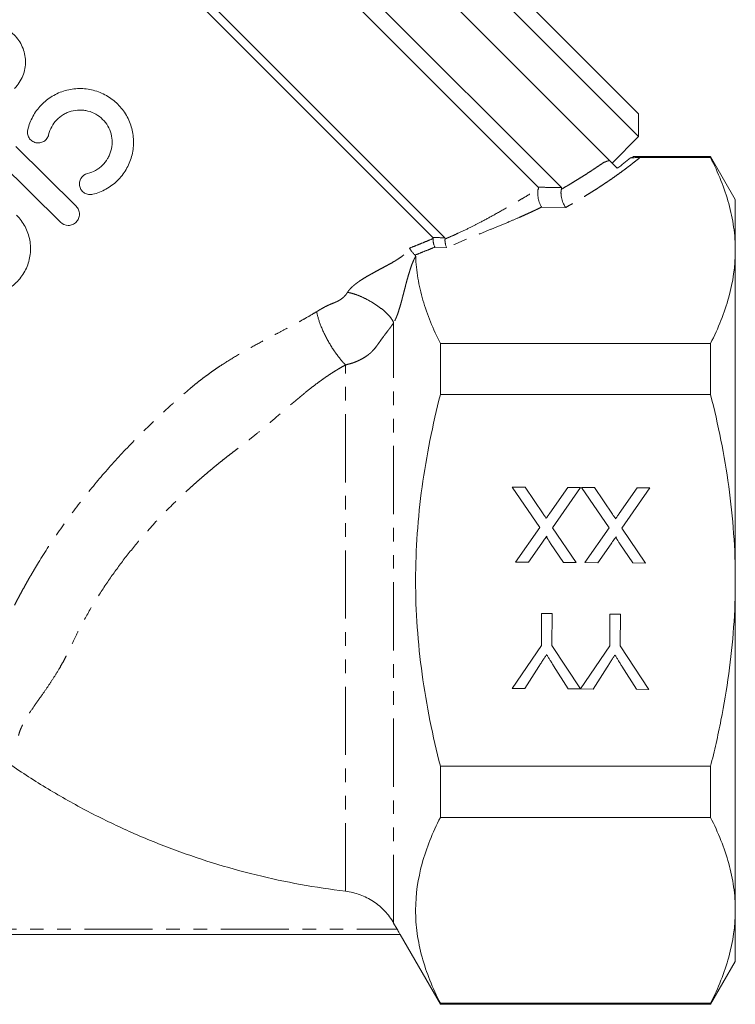
# Model space of a CAD drawing. Units: millimetres. Extents: x -42 to 659, y 5 to 384.
# Drawn here: x 124 to 191, y 150 to 242 of the extents above; entities that cross this region are included whole.
import ezdxf

# ---------------------------------------------------------------- set-up
doc = ezdxf.new("R2010")
doc.units = ezdxf.units.MM
doc.linetypes.add('PHANTOM', pattern=[12.7, 6.35, -1.27, 1.27, -1.27, 1.27, -1.27])

msp = doc.modelspace()

# ---------------------------------------------------------------- linework, layer by layer
at = {"color": 7, "linetype": 'Continuous', "lineweight": 15}
for p, q in [((181.748, 230.621), (130.129, 282.24)), ((132.251, 282.24), (181.748, 232.743)), ((127.655, 279.765), (179.009, 228.411)), ((174.55, 225.858), (124.149, 276.259)), ((172.391, 225.895), (124.149, 274.138)), ((163.676, 221.176), (117.431, 267.42)), ((162.568, 221.223), (117.431, 266.36)), ((181.748, 230.621), (181.748, 232.743)), ((179.273, 228.146), (181.748, 230.621)), ((123.692, 229.694), (129.306, 224.119)), ((188.454, 228.755), (181.259, 228.755)), ((181.867, 228.66), (188.454, 228.66)), ((190.764, 224.755), (188.454, 228.755)), ((188.454, 228.66), (188.454, 228.755)), ((127.834, 222.637), (122.22, 228.212)), ((179.047, 228.373), (179.009, 228.411)), ((190.764, 219.999), (190.764, 224.755)), ((190.764, 189.255), (190.764, 219.999)), ((163.263, 211.339), (163.263, 206.576)), ((163.263, 211.339), (188.454, 211.339)), ((188.454, 206.576), (188.454, 211.339)), ((163.263, 206.576), (188.454, 206.576)), ((169.971, 197.958), (171.161, 197.95)), ((172.532, 194.185), (169.971, 197.958)), ((171.161, 197.95), (172.848, 195.464)), ((173.465, 195.524), (175.138, 197.922)), ((176.342, 197.914), (173.729, 194.165)), ((175.138, 197.922), (176.342, 197.914)), ((176.432, 197.913), (177.623, 197.905)), ((178.993, 194.14), (176.432, 197.913)), ((177.623, 197.905), (179.309, 195.419)), ((179.926, 195.479), (181.599, 197.877)), ((182.804, 197.868), (180.19, 194.12)), ((181.599, 197.877), (182.804, 197.868)), ((170.281, 190.956), (172.532, 194.185)), ((173.729, 194.165), (175.935, 190.916)), ((176.742, 190.911), (178.993, 194.14)), ((180.19, 194.12), (182.396, 190.871)), ((172.716, 192.713), (171.487, 190.947)), ((174.745, 190.924), (173.537, 192.705)), ((179.178, 192.667), (177.948, 190.902)), ((181.207, 190.879), (179.998, 192.66)), ((171.487, 190.947), (170.281, 190.956)), ((175.935, 190.916), (174.745, 190.924)), ((177.948, 190.902), (176.742, 190.911)), ((182.396, 190.871), (181.207, 190.879)), ((190.764, 158.512), (190.764, 189.255)), ((172.682, 183.204), (172.703, 186.169)), ((172.703, 186.169), (173.69, 186.163)), ((173.69, 186.163), (173.669, 183.197)), ((179.054, 183.159), (179.074, 186.125)), ((179.074, 186.125), (180.062, 186.118)), ((180.062, 186.118), (180.041, 183.152)), ((169.962, 179.188), (172.682, 183.204)), ((173.669, 183.197), (176.323, 179.144)), ((176.333, 179.144), (179.054, 183.159)), ((180.041, 183.152), (182.705, 179.099)), ((172.448, 181.231), (171.13, 179.18)), ((175.165, 179.152), (173.823, 181.301)), ((178.82, 181.186), (177.501, 179.136)), ((181.537, 179.108), (180.195, 181.257)), ((171.13, 179.18), (169.962, 179.188)), ((176.323, 179.144), (175.165, 179.152)), ((177.501, 179.136), (176.333, 179.144)), ((182.705, 179.099), (181.537, 179.108)), ((163.263, 171.935), (188.454, 171.935)), ((163.263, 171.935), (163.263, 167.172)), ((188.454, 167.172), (188.454, 171.935)), ((163.263, 167.172), (188.454, 167.172)), ((190.764, 153.755), (190.764, 158.512)), ((159.242, 156.755), (158.909, 157.332)), ((159.519, 156.255), (79.008, 156.255)), ((159.512, 156.253), (163.263, 149.755)), ((188.454, 149.755), (190.764, 153.755)), ((163.263, 149.851), (163.263, 149.755)), ((163.263, 149.851), (188.454, 149.851)), ((163.263, 149.755), (188.454, 149.755)), ((188.454, 149.755), (188.454, 149.851))]:
    msp.add_line(p, q, dxfattribs=at)
at = {"color": 8, "linetype": 'PHANTOM', "lineweight": 0}
for p, q in [((174.948, 224.008), (172.706, 224.048)), ((163.858, 220.267), (162.753, 220.314)), ((160.959, 219.596), (160.904, 219.574)), ((158.909, 157.332), (158.909, 213.26)), ((154.428, 160.292), (154.428, 209.336)), ((79.286, 156.755), (159.242, 156.755))]:
    msp.add_line(p, q, dxfattribs=at)
at = {"color": 7, "linetype": 'Continuous', "lineweight": 15}
for points, knots in [([(118.608, 240.05), (118.777, 240.218), (118.959, 240.367), (119.35, 240.625), (119.561, 240.735), (119.991, 240.908), (120.212, 240.973), (120.664, 241.057), (120.892, 241.077), (121.341, 241.073), (121.567, 241.048), (122.005, 240.959), (122.216, 240.894), (122.626, 240.724), (122.824, 240.619), (123.194, 240.375), (123.366, 240.237), (123.685, 239.926), (123.832, 239.752), (124.087, 239.385), (124.197, 239.189), (124.38, 238.772), (124.451, 238.552), (124.55, 238.107), (124.577, 237.878), (124.587, 237.411), (124.568, 237.179), (124.485, 236.722), (124.42, 236.493), (124.245, 236.056), (124.136, 235.848), (123.878, 235.455), (123.726, 235.269), (123.558, 235.1)], [0, 0, 0, 0, 0.0625, 0.0625, 0.125, 0.125, 0.1875, 0.1875, 0.25, 0.25, 0.3125, 0.3125, 0.375, 0.375, 0.4375, 0.4375, 0.5, 0.5, 0.5625, 0.5625, 0.625, 0.625, 0.6875, 0.6875, 0.75, 0.75, 0.8125, 0.8125, 0.875, 0.875, 0.9375, 0.9375, 1, 1, 1, 1]), ([(124.796, 231.25), (124.9, 231.683), (125.058, 232.093), (125.374, 232.674), (125.494, 232.864), (125.755, 233.22), (125.897, 233.389), (126.353, 233.865), (126.705, 234.147), (127.27, 234.487), (127.466, 234.588), (127.87, 234.763), (128.081, 234.839), (128.718, 235.02), (129.152, 235.083), (130.039, 235.095), (130.477, 235.042), (131.117, 234.877), (131.329, 234.808), (131.739, 234.642), (131.937, 234.546), (132.319, 234.329), (132.503, 234.208), (132.857, 233.94), (133.026, 233.793), (133.338, 233.483), (133.484, 233.318), (133.753, 232.97), (133.877, 232.784), (134.21, 232.208), (134.378, 231.802), (134.549, 231.161), (134.592, 230.942), (134.647, 230.506), (134.661, 230.287), (134.659, 229.848), (134.643, 229.626), (134.583, 229.187), (134.538, 228.971), (134.422, 228.549), (134.349, 228.341), (134.177, 227.934), (134.076, 227.734), (133.739, 227.165), (133.467, 226.818), (132.829, 226.196), (132.476, 225.934), (131.896, 225.612), (131.694, 225.517), (131.282, 225.355), (131.07, 225.287), (130.854, 225.234)], [0, 0, 0, 0, 0.0625, 0.0625, 0.09375, 0.09375, 0.125, 0.125, 0.1875, 0.1875, 0.21875, 0.21875, 0.25, 0.25, 0.3125, 0.3125, 0.375, 0.375, 0.40625, 0.40625, 0.4375, 0.4375, 0.46875, 0.46875, 0.5, 0.5, 0.53125, 0.53125, 0.5625, 0.5625, 0.625, 0.625, 0.65625, 0.65625, 0.6875, 0.6875, 0.71875, 0.71875, 0.75, 0.75, 0.78125, 0.78125, 0.8125, 0.8125, 0.875, 0.875, 0.9375, 0.9375, 0.96875, 0.96875, 1, 1, 1, 1]), ([(130.377, 227.176), (130.636, 227.24), (130.881, 227.337), (131.229, 227.529), (131.342, 227.602), (131.555, 227.76), (131.655, 227.845), (131.939, 228.121), (132.106, 228.333), (132.308, 228.673), (132.368, 228.791), (132.471, 229.034), (132.516, 229.161), (132.622, 229.544), (132.658, 229.805), (132.661, 230.337), (132.628, 230.601), (132.493, 231.111), (132.39, 231.361), (132.127, 231.817), (131.962, 232.031), (131.587, 232.404), (131.376, 232.565), (130.913, 232.828), (130.669, 232.927), (130.283, 233.027), (130.151, 233.052), (129.889, 233.084), (129.757, 233.091), (129.362, 233.086), (129.095, 233.047), (128.715, 232.94), (128.59, 232.895), (128.347, 232.79), (128.228, 232.729), (127.887, 232.524), (127.681, 232.36), (127.311, 231.974), (127.155, 231.761), (126.901, 231.297), (126.804, 231.046), (126.742, 230.786)], [0, 0, 0, 0, 0.0625, 0.0625, 0.09375, 0.09375, 0.125, 0.125, 0.1875, 0.1875, 0.21875, 0.21875, 0.25, 0.25, 0.3125, 0.3125, 0.375, 0.375, 0.4375, 0.4375, 0.5, 0.5, 0.5625, 0.5625, 0.625, 0.625, 0.65625, 0.65625, 0.6875, 0.6875, 0.75, 0.75, 0.78125, 0.78125, 0.8125, 0.8125, 0.875, 0.875, 0.9375, 0.9375, 1, 1, 1, 1]), ([(126.742, 230.786), (126.711, 230.657), (126.656, 230.537), (126.501, 230.324), (126.403, 230.233), (126.18, 230.097), (126.054, 230.05), (125.796, 230.01), (125.662, 230.015), (125.408, 230.076), (125.287, 230.132), (125.075, 230.286), (124.986, 230.383), (124.848, 230.607), (124.802, 230.731), (124.761, 230.989), (124.766, 231.121), (124.796, 231.25)], [0, 0, 0, 0, 0.125, 0.125, 0.25, 0.25, 0.375, 0.375, 0.5, 0.5, 0.625, 0.625, 0.75, 0.75, 0.875, 0.875, 1, 1, 1, 1]), ([(181.259, 228.74), (181.269, 228.745), (181.312, 228.761), (181.123, 228.686), (180.984, 228.63)], [0, 0, 0, 0, 0.256326, 1, 1, 1, 1]), ([(180.984, 228.63), (181.028, 228.632), (181.115, 228.637), (181.26, 228.645), (181.414, 228.651), (181.575, 228.656), (181.725, 228.659), (181.822, 228.659), (181.867, 228.66)], [0, 0, 0, 0, 0.169519, 0.328605, 0.528254, 0.704903, 0.860981, 1, 1, 1, 1]), ([(190.764, 219.999), (190.764, 220.726), (190.712, 221.456), (190.506, 222.917), (190.352, 223.643), (189.754, 225.811), (189.173, 227.241), (188.454, 228.66)], [0, 0, 0, 0, 0.25, 0.25, 0.5, 0.5, 1, 1, 1, 1]), ([(178.494, 228.207), (178.524, 228.219), (178.585, 228.242), (178.687, 228.275), (178.798, 228.309), (178.918, 228.341), (179.003, 228.362), (179.047, 228.373)], [0, 0, 0, 0, 0.1867501, 0.3799728, 0.579828, 0.7864601, 1, 1, 1, 1]), ([(179.047, 228.373), (179.082, 228.338), (179.123, 228.297), (179.217, 228.203), (179.272, 228.148), (179.393, 228.027), (179.462, 227.958), (179.608, 227.812), (179.687, 227.733), (179.762, 227.657)], [0, 0, 0, 0, 0.25, 0.25, 0.5, 0.5, 0.75, 0.75, 1, 1, 1, 1]), ([(130.854, 225.234), (130.726, 225.203), (130.594, 225.197), (130.335, 225.236), (130.21, 225.282), (129.987, 225.416), (129.889, 225.506), (129.734, 225.715), (129.677, 225.836), (129.614, 226.089), (129.607, 226.223), (129.646, 226.482), (129.69, 226.607), (129.895, 226.947), (130.119, 227.113), (130.377, 227.176)], [0, 0, 0, 0, 0.125, 0.125, 0.25, 0.25, 0.375, 0.375, 0.5, 0.5, 0.625, 0.625, 0.75, 0.75, 1, 1, 1, 1]), ([(172.391, 225.722), (172.385, 225.705), (172.373, 225.671), (172.359, 225.613), (172.348, 225.549), (172.341, 225.48), (172.337, 225.408), (172.336, 225.283), (172.351, 225.092), (172.391, 224.847), (172.454, 224.601), (172.527, 224.386), (172.601, 224.22), (172.659, 224.114), (172.692, 224.068), (172.706, 224.048)], [0, 0, 0, 0, 0.041872, 0.083854, 0.125864, 0.167805, 0.209575, 0.251074, 0.371502, 0.500819, 0.610226, 0.749959, 0.861002, 0.942916, 1, 1, 1, 1]), ([(172.391, 225.722), (172.396, 225.739), (172.408, 225.77), (172.415, 225.811), (172.415, 225.846), (172.408, 225.875), (172.397, 225.888), (172.391, 225.895)], [0, 0, 0, 0, 0.2040228, 0.4030935, 0.600121, 0.7981044, 1, 1, 1, 1]), ([(174.555, 225.71), (174.549, 225.693), (174.538, 225.659), (174.526, 225.599), (174.517, 225.535), (174.512, 225.466), (174.51, 225.394), (174.512, 225.269), (174.529, 225.073), (174.579, 224.821), (174.652, 224.568), (174.741, 224.341), (174.834, 224.167), (174.903, 224.065), (174.936, 224.023), (174.948, 224.008)], [0, 0, 0, 0, 0.042993, 0.085824, 0.128272, 0.170109, 0.21111, 0.251065, 0.371986, 0.500859, 0.612734, 0.749972, 0.876072, 0.957491, 1, 1, 1, 1]), ([(174.55, 225.858), (174.555, 225.852), (174.565, 225.84), (174.572, 225.815), (174.573, 225.786), (174.567, 225.751), (174.559, 225.724), (174.555, 225.71)], [0, 0, 0, 0, 0.201963, 0.400516, 0.598077, 0.797104, 1, 1, 1, 1]), ([(129.306, 224.119), (129.403, 224.022), (129.48, 223.908), (129.586, 223.656), (129.613, 223.52), (129.615, 223.247), (129.588, 223.11), (129.485, 222.857), (129.408, 222.74), (129.215, 222.546), (129.099, 222.467), (128.846, 222.361), (128.71, 222.334), (128.297, 222.333), (128.029, 222.443), (127.834, 222.637)], [0, 0, 0, 0, 0.125, 0.125, 0.25, 0.25, 0.375, 0.375, 0.5, 0.5, 0.625, 0.625, 0.75, 0.75, 1, 1, 1, 1]), ([(123.757, 223.287), (124.076, 222.97), (124.339, 222.614), (124.651, 222.022), (124.741, 221.816), (124.885, 221.398), (124.942, 221.184), (125.022, 220.748), (125.046, 220.524), (125.06, 220.081), (125.05, 219.86), (124.997, 219.421), (124.953, 219.2), (124.833, 218.771), (124.758, 218.563), (124.576, 218.16), (124.469, 217.963), (124.225, 217.588), (123.955, 217.235), (123.636, 216.926), (123.291, 216.64), (123.108, 216.511), (122.728, 216.284), (122.53, 216.184), (122.118, 216.016), (121.903, 215.947), (121.473, 215.843), (121.255, 215.808), (120.813, 215.77), (120.588, 215.768), (120.365, 215.783)], [0, 0, 0, 0, 0.125, 0.125, 0.1875, 0.1875, 0.25, 0.25, 0.3125, 0.3125, 0.375, 0.375, 0.4375, 0.4375, 0.5, 0.5, 0.5625, 0.5625, 0.625, 0.6875, 0.6875, 0.75, 0.75, 0.8125, 0.8125, 0.875, 0.875, 0.9375, 0.9375, 1, 1, 1, 1]), ([(162.596, 221.117), (162.597, 221.128), (162.599, 221.15), (162.595, 221.178), (162.585, 221.203), (162.574, 221.216), (162.568, 221.223)], [0, 0, 0, 0, 0.248756, 0.494747, 0.743407, 1, 1, 1, 1]), ([(163.676, 221.176), (163.681, 221.17), (163.692, 221.157), (163.702, 221.132), (163.706, 221.104), (163.704, 221.082), (163.703, 221.071)], [0, 0, 0, 0, 0.2564125, 0.5049834, 0.7510221, 1, 1, 1, 1]), ([(160.377, 220.215), (160.381, 220.207), (160.394, 220.186), (160.423, 220.142), (160.471, 220.073), (160.534, 219.989), (160.608, 219.896), (160.684, 219.802), (160.764, 219.709), (160.841, 219.63), (160.884, 219.593), (160.904, 219.574)], [0, 0, 0, 0, 0.0482671, 0.1306087, 0.2504853, 0.3884933, 0.5003695, 0.6309682, 0.7590982, 0.8826416, 1, 1, 1, 1]), ([(162.596, 221.117), (162.595, 221.102), (162.592, 221.071), (162.59, 221.016), (162.592, 220.956), (162.596, 220.891), (162.602, 220.822), (162.612, 220.752), (162.626, 220.67), (162.649, 220.572), (162.682, 220.46), (162.718, 220.371), (162.742, 220.33), (162.751, 220.314)], [0, 0, 0, 0, 0.066709, 0.135633, 0.206484, 0.278857, 0.352267, 0.426194, 0.500131, 0.610733, 0.749889, 0.907866, 1, 1, 1, 1]), ([(163.703, 221.071), (163.701, 221.055), (163.697, 221.025), (163.694, 220.97), (163.695, 220.91), (163.698, 220.844), (163.706, 220.775), (163.716, 220.705), (163.732, 220.623), (163.754, 220.524), (163.79, 220.407), (163.827, 220.32), (163.851, 220.279), (163.858, 220.267)], [0, 0, 0, 0, 0.0666737, 0.1356578, 0.2066226, 0.279113, 0.3525884, 0.4264737, 0.5002159, 0.6129407, 0.7500002, 0.9269121, 1, 1, 1, 1]), ([(160.904, 219.574), (160.913, 219.566), (160.931, 219.55), (160.948, 219.524), (160.96, 219.497), (160.962, 219.479), (160.963, 219.469)], [0, 0, 0, 0, 0.250191, 0.497435, 0.745979, 1, 1, 1, 1]), ([(160.963, 219.469), (160.975, 219.128), (160.998, 218.785), (161.067, 218.1), (161.113, 217.756), (161.284, 216.729), (161.442, 216.048), (162.034, 214.015), (162.588, 212.672), (163.263, 211.339)], [0, 0, 0, 0, 0.125, 0.125, 0.25, 0.25, 0.5, 0.5, 1, 1, 1, 1]), ([(188.454, 211.339), (189.176, 212.765), (189.758, 214.199), (190.552, 217.084), (190.764, 218.536), (190.764, 219.999)], [0, 0, 0, 0, 0.5, 0.5, 1, 1, 1, 1]), ([(163.263, 171.935), (162.55, 174.752), (161.966, 177.61), (161.364, 181.979), (161.21, 183.438), (161.005, 186.351), (160.954, 187.806), (160.954, 192.168), (161.163, 195.071), (161.762, 199.419), (162.009, 200.872), (162.581, 203.745), (162.906, 205.166), (163.263, 206.576)], [0, 0, 0, 0, 0.25, 0.25, 0.375, 0.375, 0.5, 0.5, 0.75, 0.75, 0.875, 0.875, 1, 1, 1, 1]), ([(190.764, 189.255), (190.764, 190.71), (190.712, 192.168), (190.506, 195.09), (190.35, 196.558), (189.749, 200.912), (189.166, 203.763), (188.454, 206.576)], [0, 0, 0, 0, 0.25, 0.25, 0.5, 0.5, 1, 1, 1, 1]), ([(172.848, 195.464), (172.896, 195.394), (172.991, 195.255), (173.086, 195.115), (173.132, 195.046)], [0, 0, 0, 0, 0.505782, 1, 1, 1, 1]), ([(173.132, 195.046), (173.168, 195.098), (173.235, 195.194), (173.328, 195.325), (173.401, 195.433), (173.446, 195.497), (173.465, 195.524)], [0, 0, 0, 0, 0.326889, 0.601754, 0.825221, 1, 1, 1, 1]), ([(179.594, 195.001), (179.63, 195.053), (179.697, 195.149), (179.789, 195.28), (179.863, 195.388), (179.907, 195.452), (179.926, 195.479)], [0, 0, 0, 0, 0.326889, 0.601754, 0.825221, 1, 1, 1, 1]), ([(179.309, 195.419), (179.357, 195.349), (179.453, 195.21), (179.547, 195.07), (179.594, 195.001)], [0, 0, 0, 0, 0.505782, 1, 1, 1, 1]), ([(173.178, 193.375), (173.148, 193.332), (173.082, 193.237), (172.975, 193.083), (172.851, 192.905), (172.763, 192.78), (172.716, 192.713)], [0, 0, 0, 0, 0.1959591, 0.4294655, 0.6966747, 1, 1, 1, 1]), ([(173.537, 192.705), (173.507, 192.75), (173.451, 192.834), (173.374, 192.952), (173.311, 193.057), (173.258, 193.148), (173.22, 193.225), (173.192, 193.287), (173.178, 193.336), (173.178, 193.364), (173.178, 193.375)], [0, 0, 0, 0, 0.209538, 0.393206, 0.554151, 0.689382, 0.80228, 0.889952, 0.956059, 1, 1, 1, 1]), ([(179.639, 193.33), (179.609, 193.287), (179.543, 193.192), (179.436, 193.038), (179.312, 192.86), (179.224, 192.734), (179.178, 192.667)], [0, 0, 0, 0, 0.195959, 0.429465, 0.696675, 1, 1, 1, 1]), ([(179.998, 192.66), (179.968, 192.705), (179.913, 192.788), (179.835, 192.907), (179.772, 193.012), (179.72, 193.103), (179.681, 193.18), (179.653, 193.242), (179.639, 193.291), (179.639, 193.319), (179.639, 193.33)], [0, 0, 0, 0, 0.2095384, 0.3932057, 0.5541511, 0.6893818, 0.8022796, 0.8899516, 0.9560592, 1, 1, 1, 1]), ([(188.454, 171.935), (188.634, 172.644), (188.805, 173.356), (189.13, 174.787), (189.284, 175.506), (189.713, 177.666), (189.958, 179.109), (190.554, 183.444), (190.764, 186.344), (190.764, 189.255)], [0, 0, 0, 0, 0.125, 0.125, 0.25, 0.25, 0.5, 0.5, 1, 1, 1, 1]), ([(173.168, 182.348), (173.118, 182.271), (173.011, 182.106), (172.841, 181.842), (172.651, 181.547), (172.518, 181.34), (172.448, 181.231)], [0, 0, 0, 0, 0.207834, 0.444075, 0.707834, 1, 1, 1, 1]), ([(173.823, 181.301), (173.763, 181.397), (173.646, 181.583), (173.477, 181.853), (173.318, 182.106), (173.217, 182.269), (173.168, 182.348)], [0, 0, 0, 0, 0.27481, 0.53324, 0.77433, 1, 1, 1, 1]), ([(179.54, 182.303), (179.49, 182.226), (179.383, 182.061), (179.213, 181.797), (179.023, 181.503), (178.89, 181.295), (178.82, 181.186)], [0, 0, 0, 0, 0.207834, 0.444075, 0.707834, 1, 1, 1, 1]), ([(180.195, 181.257), (180.134, 181.353), (180.018, 181.538), (179.849, 181.809), (179.69, 182.061), (179.589, 182.224), (179.54, 182.303)], [0, 0, 0, 0, 0.27481, 0.53324, 0.77433, 1, 1, 1, 1]), ([(154.428, 160.292), (151.611, 160.631), (148.832, 161.138), (143.35, 162.484), (140.646, 163.324), (136.647, 164.84), (135.322, 165.39), (132.719, 166.564), (131.438, 167.191), (128.916, 168.52), (127.675, 169.224), (125.844, 170.338), (125.237, 170.721), (124.047, 171.496), (123.459, 171.892), (122.879, 172.296)], [0, 0, 0, 0, 0.25, 0.25, 0.5, 0.5, 0.625, 0.625, 0.75, 0.75, 0.875, 0.875, 0.9375, 0.9375, 1, 1, 1, 1]), ([(163.263, 167.172), (162.544, 165.751), (161.964, 164.323), (161.17, 161.447), (160.957, 160), (160.952, 157.814), (161.003, 157.081), (161.208, 155.615), (161.361, 154.886), (161.959, 152.711), (162.542, 151.275), (163.263, 149.851)], [0, 0, 0, 0, 0.25, 0.25, 0.5, 0.5, 0.625, 0.625, 0.75, 0.75, 1, 1, 1, 1]), ([(190.764, 158.512), (190.764, 159.238), (190.712, 159.968), (190.506, 161.429), (190.352, 162.155), (189.754, 164.323), (189.173, 165.753), (188.454, 167.172)], [0, 0, 0, 0, 0.25, 0.25, 0.5, 0.5, 1, 1, 1, 1]), ([(158.909, 157.332), (158.677, 157.734), (158.402, 158.104), (157.926, 158.612), (157.755, 158.774), (157.399, 159.074), (157.213, 159.213), (156.823, 159.47), (156.621, 159.588), (156.207, 159.796), (155.996, 159.888), (155.563, 160.047), (155.341, 160.115), (154.888, 160.224), (154.657, 160.265), (154.428, 160.292)], [0, 0, 0, 0, 0.25, 0.25, 0.375, 0.375, 0.5, 0.5, 0.625, 0.625, 0.75, 0.75, 0.875, 0.875, 1, 1, 1, 1]), ([(188.454, 149.851), (189.176, 151.277), (189.758, 152.711), (190.552, 155.596), (190.764, 157.048), (190.764, 158.512)], [0, 0, 0, 0, 0.5, 0.5, 1, 1, 1, 1]), ([(159.242, 156.755), (159.277, 156.694), (159.311, 156.634), (159.377, 156.518), (159.408, 156.463), (159.487, 156.32), (159.522, 156.255), (159.519, 156.255)], [0, 0, 0, 0, 0.25, 0.25, 0.5, 0.5, 1, 1, 1, 1])]:
    msp.add_open_spline(points, degree=3, knots=knots, dxfattribs=at)
at = {"color": 8, "linetype": 'PHANTOM', "lineweight": 0}
for points, knots in [([(181.867, 228.66), (181.738, 228.554), (181.479, 228.342), (181.079, 228.027), (180.669, 227.712), (180.248, 227.398), (179.818, 227.086), (179.377, 226.774), (178.926, 226.463), (178.464, 226.153), (177.993, 225.843), (177.511, 225.535), (177.019, 225.228), (176.517, 224.921), (176.004, 224.616), (175.482, 224.311), (175.126, 224.11), (174.948, 224.009)], [0, 0, 0, 0, 0.064012, 0.128359, 0.193051, 0.258101, 0.323517, 0.389309, 0.455489, 0.522066, 0.589049, 0.656448, 0.724272, 0.79253, 0.861232, 0.930386, 1, 1, 1, 1]), ([(174.645, 225.763), (174.821, 225.866), (175.17, 226.07), (175.682, 226.378), (176.182, 226.685), (176.669, 226.991), (177.144, 227.297), (177.606, 227.601), (178.056, 227.904), (178.349, 228.106), (178.494, 228.207)], [0, 0, 0, 0, 0.1302912, 0.2590635, 0.3863204, 0.5120653, 0.6363019, 0.7590339, 0.8802652, 1, 1, 1, 1]), ([(163.758, 221.094), (163.979, 221.189), (164.362, 221.354), (165.12, 221.695), (165.987, 222.111), (167.102, 222.682), (168.306, 223.333), (169.422, 223.965), (170.381, 224.526), (171.102, 224.951), (171.775, 225.353), (172.193, 225.604), (172.391, 225.722)], [0, 0, 0, 0, 0.073785, 0.127596, 0.254508, 0.366255, 0.506423, 0.66802, 0.755326, 0.844982, 0.926533, 1, 1, 1, 1]), ([(172.391, 225.895), (172.748, 225.889), (173.467, 225.876), (174.187, 225.864), (174.55, 225.858)], [0, 0, 0, 0, 0.495339, 1, 1, 1, 1]), ([(172.706, 224.048), (172.581, 223.987), (172.327, 223.862), (171.929, 223.673), (171.51, 223.479), (171.067, 223.279), (170.437, 223.002), (169.544, 222.622), (168.425, 222.158), (167.256, 221.682), (166.12, 221.217), (164.987, 220.745), (164.235, 220.427), (163.858, 220.267)], [0, 0, 0, 0, 0.045024, 0.092083, 0.141188, 0.192346, 0.245565, 0.357599, 0.494552, 0.620011, 0.746047, 0.872674, 1, 1, 1, 1]), ([(154.603, 216.094), (154.621, 216.122), (154.658, 216.18), (154.721, 216.265), (154.792, 216.352), (154.87, 216.439), (154.956, 216.527), (155.05, 216.617), (155.151, 216.707), (155.26, 216.799), (155.377, 216.891), (155.501, 216.985), (155.633, 217.08), (155.853, 217.231), (156.181, 217.439), (156.604, 217.687), (157.064, 217.942), (157.528, 218.192), (158.006, 218.445), (158.47, 218.695), (158.903, 218.94), (159.309, 219.188), (159.658, 219.428), (159.924, 219.645), (160.097, 219.819), (160.189, 219.928), (160.252, 220.015), (160.294, 220.081), (160.336, 220.149), (160.363, 220.193), (160.377, 220.215)], [0, 0, 0, 0, 0.0138701, 0.028222, 0.0431596, 0.0587752, 0.0751494, 0.0923524, 0.1104446, 0.129478, 0.1494972, 0.1705407, 0.1926415, 0.2158281, 0.2802401, 0.3545802, 0.4227198, 0.5054621, 0.5820489, 0.6572213, 0.7341441, 0.795961, 0.8586644, 0.909423, 0.9337347, 0.9561381, 0.9664974, 0.9781261, 0.9891018, 1, 1, 1, 1]), ([(160.377, 220.215), (160.568, 220.29), (160.948, 220.44), (161.509, 220.666), (162.058, 220.891), (162.418, 221.042), (162.596, 221.117)], [0, 0, 0, 0, 0.255671, 0.507561, 0.75567, 1, 1, 1, 1]), ([(162.754, 220.316), (162.557, 220.235), (162.162, 220.073), (161.564, 219.833), (161.161, 219.675), (160.959, 219.596)], [0, 0, 0, 0, 0.332362, 0.665686, 1, 1, 1, 1]), ([(160.963, 219.469), (160.95, 219.446), (160.923, 219.398), (160.883, 219.323), (160.844, 219.244), (160.804, 219.161), (160.711, 218.954), (160.567, 218.588), (160.414, 218.129), (160.274, 217.665), (160.16, 217.256), (160.04, 216.806), (159.917, 216.331), (159.797, 215.862), (159.681, 215.416), (159.574, 215.02), (159.455, 214.609), (159.334, 214.231), (159.222, 213.923), (159.129, 213.697), (159.057, 213.538), (158.985, 213.391), (158.934, 213.303), (158.909, 213.26)], [0, 0, 0, 0, 0.011539, 0.023433, 0.035764, 0.048605, 0.062021, 0.131412, 0.218919, 0.284514, 0.361373, 0.424627, 0.51189, 0.600533, 0.658455, 0.730998, 0.791517, 0.852789, 0.904864, 0.930929, 0.955259, 0.978163, 1, 1, 1, 1]), ([(151.737, 214.301), (151.822, 214.353), (151.961, 214.437), (152.228, 214.597), (152.529, 214.765), (152.891, 214.937), (153.188, 215.056), (153.414, 215.149), (153.588, 215.224), (153.75, 215.305), (153.934, 215.413), (154.122, 215.545), (154.307, 215.711), (154.472, 215.895), (154.559, 216.027), (154.603, 216.094)], [0, 0, 0, 0, 0.085648, 0.140045, 0.267794, 0.385994, 0.499243, 0.564985, 0.612213, 0.672439, 0.727248, 0.797938, 0.86532, 0.931831, 1, 1, 1, 1]), ([(154.603, 216.094), (154.749, 216.073), (154.917, 216.037), (155.299, 215.926), (155.513, 215.852), (155.973, 215.662), (156.219, 215.547), (156.718, 215.282), (156.971, 215.132), (157.452, 214.816), (157.679, 214.65), (158.081, 214.321), (158.256, 214.159), (158.543, 213.857), (158.656, 213.716), (158.823, 213.466), (158.877, 213.355), (158.909, 213.26)], [0, 0, 0, 0, 0.125, 0.125, 0.25, 0.25, 0.375, 0.375, 0.5, 0.5, 0.625, 0.625, 0.75, 0.75, 0.875, 0.875, 1, 1, 1, 1]), ([(120.26, 174.789), (120.283, 174.881), (120.332, 175.079), (120.398, 175.396), (120.466, 175.782), (120.532, 176.231), (120.584, 176.676), (120.625, 177.077), (120.663, 177.436), (120.73, 178.057), (120.835, 178.988), (121.041, 180.273), (121.322, 181.516), (121.656, 182.649), (122.017, 183.665), (122.375, 184.502), (122.681, 185.154), (122.904, 185.624), (123.134, 186.097), (123.371, 186.571), (123.614, 187.047), (123.863, 187.526), (124.118, 188.006), (124.381, 188.487), (124.65, 188.97), (124.926, 189.455), (125.208, 189.941), (125.498, 190.428), (126.302, 191.753), (127.721, 193.921), (129.873, 196.822), (132.211, 199.629), (134.184, 201.754), (135.722, 203.297), (136.753, 204.292), (137.81, 205.275), (138.894, 206.243), (139.773, 207.005), (140.444, 207.563), (140.899, 207.923), (141.366, 208.277), (141.847, 208.626), (142.34, 208.97), (143.138, 209.504), (144.292, 210.221), (145.784, 211.068), (147.004, 211.719), (147.999, 212.24), (148.777, 212.648), (149.565, 213.067), (150.315, 213.475), (151.017, 213.871), (151.505, 214.162), (151.737, 214.301)], [0, 0, 0, 0, 0.008941, 0.019141, 0.030601, 0.045956, 0.061303, 0.071424, 0.081818, 0.092488, 0.123945, 0.156583, 0.187134, 0.209052, 0.23047, 0.251553, 0.261236, 0.270944, 0.280678, 0.29044, 0.300235, 0.310063, 0.319928, 0.329832, 0.339777, 0.349766, 0.359801, 0.369885, 0.38002, 0.442285, 0.506159, 0.567906, 0.631141, 0.655603, 0.680228, 0.705034, 0.730037, 0.755254, 0.765137, 0.775159, 0.785326, 0.795647, 0.806131, 0.816785, 0.846004, 0.877923, 0.908475, 0.920731, 0.938963, 0.956283, 0.969372, 0.985433, 1, 1, 1, 1]), ([(151.737, 214.301), (151.793, 213.977), (151.901, 213.58), (152.233, 212.687), (152.459, 212.192), (152.984, 211.223), (153.283, 210.751), (153.875, 209.938), (154.167, 209.597), (154.428, 209.336)], [0, 0, 0, 0, 0.25, 0.25, 0.5, 0.5, 0.75, 0.75, 1, 1, 1, 1]), ([(158.909, 213.26), (158.873, 213.206), (158.801, 213.1), (158.689, 212.944), (158.578, 212.793), (158.467, 212.647), (158.324, 212.46), (158.147, 212.23), (157.892, 211.893), (157.664, 211.575), (157.459, 211.281), (157.252, 210.993), (157.008, 210.695), (156.702, 210.407), (156.423, 210.188), (156.11, 209.985), (155.761, 209.795), (155.363, 209.618), (154.914, 209.458), (154.594, 209.378), (154.428, 209.336)], [0, 0, 0, 0, 0.0349615, 0.068461, 0.1005459, 0.13127, 0.1606939, 0.217575, 0.2727206, 0.3635526, 0.4058348, 0.4479123, 0.5377669, 0.5922357, 0.6502977, 0.7078991, 0.7715083, 0.841308, 0.9174365, 1, 1, 1, 1]), ([(154.428, 209.336), (154.324, 209.28), (154.113, 209.165), (153.797, 208.981), (153.474, 208.786), (153.146, 208.578), (152.811, 208.357), (152.47, 208.124), (152.123, 207.878), (151.693, 207.561), (151.163, 207.155), (150.349, 206.504), (149.276, 205.6), (148.086, 204.576), (147.007, 203.649), (146.115, 202.907), (145.292, 202.244), (144.599, 201.714), (144.034, 201.29), (143.59, 200.948), (143.154, 200.606), (142.726, 200.265), (142.306, 199.924), (141.894, 199.584), (141.49, 199.244), (141.094, 198.906), (140.706, 198.568), (140.326, 198.231), (139.954, 197.896), (138.911, 196.939), (137.29, 195.348), (135.336, 193.189), (133.701, 191.164), (132.281, 189.21), (130.975, 187.194), (129.983, 185.453), (129.267, 184.068), (128.874, 183.242), (128.6, 182.655), (128.432, 182.314), (128.241, 181.942), (128.01, 181.515), (127.642, 180.874), (127.163, 180.1), (126.565, 179.208), (125.993, 178.39), (125.433, 177.601), (124.943, 176.882), (124.57, 176.283), (124.321, 175.822), (124.158, 175.473), (124.027, 175.137), (123.966, 174.917), (123.937, 174.808)], [0, 0, 0, 0, 0.007146, 0.014538, 0.022178, 0.030069, 0.038211, 0.046607, 0.055257, 0.064162, 0.079179, 0.095905, 0.127427, 0.163868, 0.189507, 0.211339, 0.231819, 0.250977, 0.261919, 0.272731, 0.283413, 0.293965, 0.304388, 0.314681, 0.324846, 0.334883, 0.344791, 0.354573, 0.364227, 0.373756, 0.436418, 0.495628, 0.543137, 0.589244, 0.639117, 0.688224, 0.713199, 0.738103, 0.747386, 0.755829, 0.76344, 0.775603, 0.789167, 0.815159, 0.841414, 0.870456, 0.894634, 0.92261, 0.947792, 0.961601, 0.974872, 0.987653, 1, 1, 1, 1])]:
    msp.add_open_spline(points, degree=3, knots=knots, dxfattribs=at)
at = {"color": 7, "linetype": 'Continuous', "lineweight": 15}
for points in [[(179.762, 227.657), (180.182, 227.977), (180.589, 228.302), (180.984, 228.63)], [(178.494, 228.207), (178.683, 228.282), (178.855, 228.35), (179.009, 228.411)]]:
    msp.add_open_spline(points, degree=3, dxfattribs=at)
at = {"color": 8, "linetype": 'PHANTOM', "lineweight": 0}
for points in [[(174.555, 225.71), (174.585, 225.728), (174.615, 225.745), (174.645, 225.763)], [(162.568, 221.223), (162.937, 221.208), (163.306, 221.192), (163.676, 221.176)], [(163.703, 221.071), (163.721, 221.078), (163.739, 221.086), (163.758, 221.094)]]:
    msp.add_open_spline(points, degree=3, dxfattribs=at)

doc.saveas('drawing.dxf')
